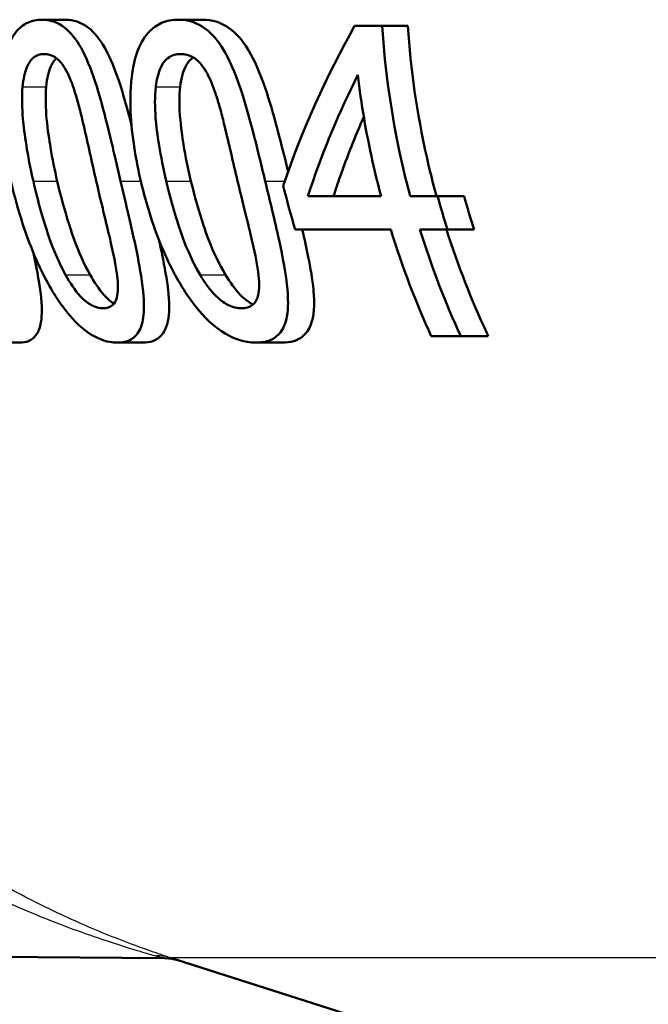
# Model space of a CAD drawing. Units: millimetres. Extents: x 0 to 2100, y 0 to 4042.
# Drawn here: x 790 to 796, y 1498 to 1507 of the extents above; entities that cross this region are included whole.
import ezdxf

# ---------------------------------------------------------------- set-up
doc = ezdxf.new("R2010")
doc.units = ezdxf.units.MM
doc.header["$LTSCALE"] = 10
doc.layers.add('Visible Edges(ISO)', color=7, linetype='Continuous', lineweight=50)
doc.layers.add('Visible Tangent Edges(ISO)', color=7, linetype='Continuous', lineweight=25)

msp = doc.modelspace()

# ---------------------------------------------------------------- linework, layer by layer
at = {"layer": 'Visible Edges(ISO)'}
for p, q in [((790.1102, 1507.3768), (790.3388, 1507.3768)), ((791.43, 1507.3768), (791.6661, 1507.3768)), ((793.1367, 1507.316), (793.4043, 1507.316)), ((793.4043, 1507.316), (793.6527, 1507.316)), ((792.6852, 1505.6701), (793.393, 1505.6701)), ((793.6747, 1505.6701), (793.9405, 1505.6701)), ((793.9405, 1505.6701), (794.1969, 1505.6701)), ((793.4861, 1505.3468), (792.5624, 1505.3468)), ((794.035, 1505.3468), (793.7685, 1505.3468)), ((794.035, 1505.3468), (794.2936, 1505.3468)), ((794.1637, 1504.316), (793.8784, 1504.316)), ((794.1637, 1504.316), (794.4302, 1504.316)), ((789.6573, 1504.2528), (789.8957, 1504.2528)), ((790.8389, 1504.2528), (791.0841, 1504.2528)), ((792.1828, 1504.2528), (792.4364, 1504.2528)), ((765.8962, 1498.5186), (791.2972, 1498.297)), ((800.175, 1495.4918), (791.4167, 1498.282))]:
    msp.add_line(p, q, dxfattribs=at)
for points, knots in [([(790.1102, 1507.3768), (790.0629, 1507.3768), (790.0157, 1507.3681), (789.9311, 1507.3274), (789.8934, 1507.298), (789.8188, 1507.2053), (789.7858, 1507.1391), (789.7392, 1506.9856), (789.7167, 1506.8792), (789.7025, 1506.5212), (789.721, 1506.2837), (789.7826, 1505.9472), (789.7964, 1505.8801), (789.8116, 1505.8136)], [-0.383122, -0.383122, -0.383122, -0.383122, -0.3109754, -0.3109754, -0.246862, -0.246862, -0.1702295, -0.1702295, -0.1027197, -0.1027197, -0.0204735, -0.0204735, 0, 0, 0, 0]), ([(790.8719, 1505.816), (790.8543, 1505.8915), (790.8368, 1505.9673), (790.8036, 1506.1092), (790.7878, 1506.1761), (790.736, 1506.3903), (790.6978, 1506.5415), (790.617, 1506.8092), (790.5735, 1506.9337), (790.4791, 1507.1288), (790.4312, 1507.202), (790.3146, 1507.3215), (790.2484, 1507.356), (790.1577, 1507.3746), (790.1339, 1507.3768), (790.1102, 1507.3768)], [-0.2218799, -0.2218799, -0.2218799, -0.2218799, -0.1987001, -0.1987001, -0.1781907, -0.1781907, -0.1324009, -0.1324009, -0.0911855, -0.0911855, -0.0559575, -0.0559575, -0.0147164, -0.0147164, 0, 0, 0, 0]), ([(790.3388, 1507.3768), (790.4132, 1507.3768), (790.4893, 1507.3551), (790.619, 1507.2534), (790.6708, 1507.1897), (790.7521, 1507.0472), (790.7994, 1506.95), (790.8972, 1506.6602), (790.9378, 1506.5139), (790.9787, 1506.3528)], [0, 0, 0, 0, 0.0460942, 0.0460942, 0.081952, 0.081952, 0.107146, 0.107146, 0.1271656, 0.1271656, 0.1271656, 0.1271656]), ([(791.43, 1507.3768), (791.3753, 1507.3768), (791.3206, 1507.3678), (791.223, 1507.3253), (791.1794, 1507.2948), (791.095, 1507.1998), (791.0578, 1507.1335), (791.0058, 1506.9827), (790.9794, 1506.878), (790.9593, 1506.5243), (790.9754, 1506.2935), (791.0364, 1505.9586), (791.0517, 1505.8858), (791.0687, 1505.8136)], [-0.3983978, -0.3983978, -0.3983978, -0.3983978, -0.3195154, -0.3195154, -0.2498393, -0.2498393, -0.1697309, -0.1697309, -0.1022426, -0.1022426, -0.0222437, -0.0222437, 0, 0, 0, 0]), ([(792.2714, 1505.816), (792.2526, 1505.8939), (792.2337, 1505.9721), (792.1962, 1506.1253), (792.1773, 1506.2011), (792.1258, 1506.4002), (792.0914, 1506.5256), (791.9938, 1506.8323), (791.9427, 1506.9467), (791.8573, 1507.1122), (791.8035, 1507.1892), (791.6713, 1507.3155), (791.5958, 1507.3526), (791.4895, 1507.3741), (791.4596, 1507.3768), (791.43, 1507.3768)], [-0.1633801, -0.1633801, -0.1633801, -0.1633801, -0.152459, -0.152459, -0.1418367, -0.1418367, -0.1242418, -0.1242418, -0.096479, -0.096479, -0.059811, -0.059811, -0.016818, -0.016818, 0, 0, 0, 0]), ([(791.6661, 1507.3768), (791.7528, 1507.3768), (791.8416, 1507.3539), (791.9907, 1507.2461), (792.0495, 1507.1797), (792.1404, 1507.0321), (792.1939, 1506.9309), (792.339, 1506.5273), (792.4124, 1506.2365), (792.4936, 1505.9079)], [0, 0, 0, 0, 0.0489648, 0.0489648, 0.0863244, 0.0863244, 0.1120584, 0.1120584, 0.1475357, 0.1475357, 0.1475357, 0.1475357]), ([(793.6747, 1505.6701), (793.6443, 1505.7834), (793.6161, 1505.8975), (793.4928, 1506.4468), (793.4308, 1506.8895), (793.4043, 1507.316)], [4.0013674, 4.0013674, 4.0013674, 4.0013674, 4.0337711, 4.0337711, 4.1565535, 4.1565535, 4.1565535, 4.1565535]), ([(793.6527, 1507.316), (793.6791, 1506.9013), (793.7396, 1506.4713), (793.8632, 1505.9219), (793.8948, 1505.7954), (793.9293, 1505.6701)], [12.5981091, 12.5981091, 12.5981091, 12.5981091, 12.7174192, 12.7174192, 12.7533424, 12.7533424, 12.7533424, 12.7533424]), ([(789.9235, 1506.7277), (789.9269, 1506.7646), (789.9321, 1506.8004), (789.9463, 1506.8645), (789.955, 1506.8929), (789.9861, 1506.9668), (790.009, 1506.9921), (790.0586, 1507.0341), (790.096, 1507.0437), (790.1333, 1507.0437)], [-0.04851473, -0.04851473, -0.04851473, -0.04851473, -0.04164864, -0.04164864, -0.03531826, -0.03531826, -0.02317198, -0.02317198, 0, 0, 0, 0]), ([(790.1333, 1507.0437), (790.1678, 1507.0437), (790.2037, 1507.0354), (790.2601, 1506.999), (790.2903, 1506.9737), (790.3582, 1506.869), (790.3868, 1506.8038), (790.4116, 1506.7325)], [-0.08684096, -0.08684096, -0.08684096, -0.08684096, -0.04833683, -0.04833683, -0.02416591, -0.02416591, 0, 0, 0, 0]), ([(790.2515, 1507.0039), (790.2338, 1506.9881), (790.2161, 1506.9655), (790.1879, 1506.9059), (790.1781, 1506.8767), (790.1616, 1506.8081), (790.1557, 1506.7686), (790.152, 1506.7277)], [0.02388723, 0.02388723, 0.02388723, 0.02388723, 0.03605569, 0.03605569, 0.04522502, 0.04522502, 0.05559123, 0.05559123, 0.05559123, 0.05559123]), ([(791.2124, 1506.7277), (791.2167, 1506.764), (791.2228, 1506.7991), (791.2393, 1506.8622), (791.2491, 1506.8902), (791.2849, 1506.9652), (791.3113, 1506.991), (791.3679, 1507.0339), (791.4112, 1507.0437), (791.4538, 1507.0437)], [-0.04910803, -0.04910803, -0.04910803, -0.04910803, -0.04251344, -0.04251344, -0.03639366, -0.03639366, -0.02415667, -0.02415667, 0, 0, 0, 0]), ([(791.5751, 1507.0116), (791.5505, 1506.9953), (791.5273, 1506.9712), (791.4924, 1506.9089), (791.4806, 1506.8794), (791.4605, 1506.8098), (791.453, 1506.7696), (791.4482, 1506.7277)], [0.0223746, 0.0223746, 0.0223746, 0.0223746, 0.03775303, 0.03775303, 0.04846798, 0.04846798, 0.06055146, 0.06055146, 0.06055146, 0.06055146]), ([(791.4538, 1507.0437), (791.4928, 1507.0437), (791.5333, 1507.0355), (791.5971, 1506.9991), (791.6309, 1506.9738), (791.7066, 1506.8697), (791.7384, 1506.8045), (791.7659, 1506.7325)], [-0.08788672, -0.08788672, -0.08788672, -0.08788672, -0.04918587, -0.04918587, -0.02465939, -0.02465939, 0, 0, 0, 0]), ([(792.6852, 1505.6701), (792.6937, 1505.6962), (792.7023, 1505.7222), (792.8367, 1506.1209), (792.9916, 1506.4886), (793.1675, 1506.8419)], [4.7045439, 4.7045439, 4.7045439, 4.7045439, 4.7143183, 4.7143183, 4.8544454, 4.8544454, 4.8544454, 4.8544454]), ([(793.1675, 1506.8419), (793.2007, 1506.5642), (793.2486, 1506.2835), (793.3358, 1505.8934), (793.3633, 1505.7813), (793.393, 1505.6701)], [12.9167107, 12.9167107, 12.9167107, 12.9167107, 12.9950939, 12.9950939, 13.02689, 13.02689, 13.02689, 13.02689]), ([(790.0278, 1505.8136), (789.969, 1506.0712), (789.9395, 1506.2809), (789.9181, 1506.5215), (789.9148, 1506.6308), (789.9235, 1506.7277)], [-0.072994, -0.072994, -0.072994, -0.072994, -0.03138372, -0.03138372, 0, 0, 0, 0]), ([(790.152, 1506.7277), (790.1434, 1506.6302), (790.1471, 1506.5203), (790.1661, 1506.3156), (790.1823, 1506.209), (790.2119, 1506.0317), (790.2343, 1505.9218), (790.2595, 1505.8136)], [0, 0, 0, 0, 0.031566, 0.031566, 0.0620798, 0.0620798, 0.1111096, 0.1111096, 0.1111096, 0.1111096]), ([(790.4116, 1506.7325), (790.422, 1506.7027), (790.4318, 1506.6719), (790.4549, 1506.5946), (790.4678, 1506.5468), (790.4872, 1506.4709), (790.4941, 1506.4425), (790.5057, 1506.3939), (790.5097, 1506.3769), (790.5549, 1506.1793), (790.5951, 1505.9936), (790.6362, 1505.816)], [-0.1051803, -0.1051803, -0.1051803, -0.1051803, -0.0924796, -0.0924796, -0.0736237, -0.0736237, -0.0625185, -0.0625185, -0.0546752, -0.0546752, 0, 0, 0, 0]), ([(791.3143, 1505.8136), (791.2554, 1506.0633), (791.2234, 1506.2784), (791.2034, 1506.5289), (791.2017, 1506.634), (791.2124, 1506.7277)], [-0.07599922, -0.07599922, -0.07599922, -0.07599922, -0.03039211, -0.03039211, 0, 0, 0, 0]), ([(791.4482, 1506.7277), (791.4386, 1506.643), (791.4393, 1506.5492), (791.4472, 1506.436), (791.4539, 1506.3364), (791.5003, 1506.0511), (791.525, 1505.9312), (791.5534, 1505.8136)], [0, 0, 0, 0, 0.02747681, 0.02747681, 0.03438597, 0.03438597, 0.03933566, 0.03933566, 0.03933566, 0.03933566]), ([(791.7659, 1506.7325), (791.7794, 1506.6971), (791.7921, 1506.6602), (791.8163, 1506.5838), (791.828, 1506.5437), (791.8458, 1506.4786), (791.8525, 1506.4535), (791.8653, 1506.4037), (791.8705, 1506.3827), (791.9198, 1506.1795), (791.9618, 1505.9937), (792.0044, 1505.816)], [-0.1056598, -0.1056598, -0.1056598, -0.1056598, -0.0903987, -0.0903987, -0.0744167, -0.0744167, -0.0645393, -0.0645393, -0.0548092, -0.0548092, 0, 0, 0, 0]), ([(793.2258, 1506.4381), (793.1423, 1506.2477), (793.0657, 1506.0543), (792.975, 1505.7964), (792.9537, 1505.7333), (792.9333, 1505.6701)], [13.14206965, 13.14206965, 13.14206965, 13.14206965, 13.21547056, 13.21547056, 13.23917064, 13.23917064, 13.23917064, 13.23917064]), ([(789.8116, 1505.8136), (789.8776, 1505.5234), (789.9626, 1505.2684), (790.1466, 1504.8524), (790.2297, 1504.7173), (790.3667, 1504.524), (790.4428, 1504.4404), (790.6074, 1504.3101), (790.6903, 1504.2726), (790.7929, 1504.2547), (790.8161, 1504.2528), (790.8389, 1504.2528)], [-0.1805727, -0.1805727, -0.1805727, -0.1805727, -0.1398556, -0.1398556, -0.1019682, -0.1019682, -0.0600087, -0.0600087, -0.0139469, -0.0139469, 0, 0, 0, 0]), ([(790.3392, 1504.9092), (790.2521, 1505.0684), (790.1979, 1505.2205), (790.1263, 1505.4301), (790.0754, 1505.6053), (790.0278, 1505.8136)], [-0.0932442, -0.0932442, -0.0932442, -0.0932442, -0.06409131, -0.06409131, 0, 0, 0, 0]), ([(790.2595, 1505.8136), (790.2928, 1505.6711), (790.3321, 1505.5258), (790.3896, 1505.3465), (790.4067, 1505.2954), (790.4667, 1505.1305), (790.518, 1505.0154), (790.577, 1504.9092)], [0, 0, 0, 0, 0.04388621, 0.04388621, 0.05718411, 0.05718411, 0.0924638, 0.0924638, 0.0924638, 0.0924638]), ([(790.6362, 1505.816), (790.6965, 1505.5558), (790.7452, 1505.3625), (790.8023, 1505.1149), (790.8263, 1504.9998), (790.8381, 1504.9019)], [-0.06793439, -0.06793439, -0.06793439, -0.06793439, -0.03174551, -0.03174551, 0, 0, 0, 0]), ([(790.8389, 1504.2528), (790.8883, 1504.2528), (790.9359, 1504.2621), (791.0122, 1504.3083), (791.0421, 1504.3418), (791.0843, 1504.4397), (791.0953, 1504.5007), (791.1005, 1504.6474), (791.0944, 1504.7497), (791.0324, 1505.1399), (790.9662, 1505.4126), (790.9052, 1505.6734), (790.8885, 1505.7449), (790.8719, 1505.816)], [-0.226413, -0.226413, -0.226413, -0.226413, -0.1867654, -0.1867654, -0.1516661, -0.1516661, -0.1167469, -0.1167469, -0.0804704, -0.0804704, -0.0219148, -0.0219148, 0, 0, 0, 0]), ([(791.0687, 1505.8136), (791.1231, 1505.5815), (791.1965, 1505.3492), (791.365, 1504.9617), (791.4553, 1504.7957), (791.6159, 1504.5764), (791.7024, 1504.4722), (791.9092, 1504.3167), (792.0043, 1504.2758), (792.1255, 1504.2551), (792.1545, 1504.2528), (792.1828, 1504.2528)], [-0.3360045, -0.3360045, -0.3360045, -0.3360045, -0.2163623, -0.2163623, -0.1195984, -0.1195984, -0.0648025, -0.0648025, -0.0158527, -0.0158527, 0, 0, 0, 0]), ([(791.6413, 1504.9092), (791.548, 1505.0685), (791.4912, 1505.2205), (791.4163, 1505.43), (791.3634, 1505.6052), (791.3143, 1505.8136)], [-0.093458, -0.093458, -0.093458, -0.093458, -0.06423234, -0.06423234, 0, 0, 0, 0]), ([(791.5534, 1505.8136), (791.5879, 1505.6706), (791.6287, 1505.5248), (791.6888, 1505.3455), (791.7067, 1505.2943), (791.7698, 1505.1291), (791.8241, 1505.0145), (791.8869, 1504.9092)], [0, 0, 0, 0, 0.04413057, 0.04413057, 0.05743298, 0.05743298, 0.0927046, 0.0927046, 0.0927046, 0.0927046]), ([(792.0044, 1505.816), (792.0661, 1505.5586), (792.1174, 1505.3589), (792.1754, 1505.106), (792.1975, 1504.9959), (792.2071, 1504.9019)], [-0.06897682, -0.06897682, -0.06897682, -0.06897682, -0.03044307, -0.03044307, 0, 0, 0, 0]), ([(792.1828, 1504.2528), (792.2314, 1504.2528), (792.2788, 1504.2597), (792.3579, 1504.293), (792.3911, 1504.3168), (792.4482, 1504.3907), (792.4693, 1504.4415), (792.4964, 1504.5889), (792.4939, 1504.6813), (792.474, 1504.913), (792.4404, 1505.0846), (792.3651, 1505.4307), (792.3168, 1505.6275), (792.2714, 1505.816)], [-0.1948162, -0.1948162, -0.1948162, -0.1948162, -0.1735508, -0.1735508, -0.1551034, -0.1551034, -0.1346389, -0.1346389, -0.1079329, -0.1079329, -0.0581801, -0.0581801, 0, 0, 0, 0]), ([(792.6305, 1505.3468), (792.6526, 1505.2524), (792.6723, 1505.1637), (792.7102, 1504.9743), (792.7291, 1504.8648), (792.744, 1504.7059), (792.7464, 1504.6502), (792.7421, 1504.5471), (792.7358, 1504.5009), (792.7072, 1504.3986), (792.6797, 1504.3531), (792.5875, 1504.2698), (792.513, 1504.2528), (792.4364, 1504.2528)], [0.0523035, 0.0523035, 0.0523035, 0.0523035, 0.0867238, 0.0867238, 0.1309471, 0.1309471, 0.1560533, 0.1560533, 0.1802725, 0.1802725, 0.2164906, 0.2164906, 0.2728395, 0.2728395, 0.2728395, 0.2728395]), ([(794.0253, 1505.3468), (794.1367, 1504.9978), (794.2693, 1504.6629), (794.4184, 1504.3412), (794.4242, 1504.3286), (794.4302, 1504.316)], [12.7845598, 12.7845598, 12.7845598, 12.7845598, 12.8867739, 12.8867739, 12.8909298, 12.8909298, 12.8909298, 12.8909298]), ([(791.2421, 1505.2502), (791.2536, 1505.1992), (791.2643, 1505.15), (791.2985, 1504.9859), (791.321, 1504.8651), (791.3395, 1504.6971), (791.3432, 1504.6416), (791.3421, 1504.5427), (791.3382, 1504.4997), (791.3191, 1504.4074), (791.3005, 1504.3652), (791.2496, 1504.3013), (791.2184, 1504.2808), (791.1528, 1504.2574), (791.119, 1504.2528), (791.0841, 1504.2528)], [0.0640568, 0.0640568, 0.0640568, 0.0640568, 0.0833661, 0.0833661, 0.1309857, 0.1309857, 0.1557705, 0.1557705, 0.1779788, 0.1779788, 0.2089727, 0.2089727, 0.2398617, 0.2398617, 0.2675855, 0.2675855, 0.2675855, 0.2675855]), ([(790.0277, 1505.1235), (790.028, 1505.1218), (790.0284, 1505.1202), (790.056, 1504.9917), (790.082, 1504.8597), (790.1044, 1504.6814), (790.1091, 1504.625), (790.1101, 1504.5274), (790.1076, 1504.4862), (790.0933, 1504.4012), (790.0793, 1504.3628), (790.0387, 1504.3013), (790.0121, 1504.2807), (789.9556, 1504.2573), (789.9262, 1504.2528), (789.8957, 1504.2528)], [0.0804573, 0.0804573, 0.0804573, 0.0804573, 0.0811239, 0.0811239, 0.1323638, 0.1323638, 0.1577817, 0.1577817, 0.1794101, 0.1794101, 0.2076491, 0.2076491, 0.2378548, 0.2378548, 0.2646441, 0.2646441, 0.2646441, 0.2646441]), ([(790.7035, 1504.5859), (790.668, 1504.5859), (790.63, 1504.5942), (790.5628, 1504.6299), (790.5269, 1504.6545), (790.4302, 1504.759), (790.3824, 1504.8298), (790.3392, 1504.9092)], [-0.08925186, -0.08925186, -0.08925186, -0.08925186, -0.05338411, -0.05338411, -0.02855261, -0.02855261, 0, 0, 0, 0]), ([(790.577, 1504.9092), (790.6175, 1504.8359), (790.6621, 1504.7698), (790.7502, 1504.6709), (790.7832, 1504.6451), (790.8071, 1504.6295)], [0, 0, 0, 0, 0.02645614, 0.02645614, 0.0485637, 0.0485637, 0.0485637, 0.0485637]), ([(790.8381, 1504.9019), (790.8433, 1504.86), (790.8465, 1504.8189), (790.8457, 1504.7469), (790.8424, 1504.7159), (790.8268, 1504.6572), (790.8137, 1504.634), (790.7707, 1504.594), (790.7376, 1504.5859), (790.7035, 1504.5859)], [-0.06141041, -0.06141041, -0.06141041, -0.06141041, -0.04784821, -0.04784821, -0.03561776, -0.03561776, -0.02098588, -0.02098588, 0, 0, 0, 0]), ([(792.0429, 1504.5859), (792.0029, 1504.5859), (791.9604, 1504.5941), (791.8842, 1504.63), (791.8451, 1504.6549), (791.7408, 1504.757), (791.6884, 1504.8282), (791.6413, 1504.9092)], [-0.08722268, -0.08722268, -0.08722268, -0.08722268, -0.05402, -0.05402, -0.02954702, -0.02954702, 0, 0, 0, 0]), ([(791.8869, 1504.9092), (791.9305, 1504.8354), (791.9787, 1504.7696), (792.0842, 1504.6612), (792.1265, 1504.6348), (792.1532, 1504.621)], [0, 0, 0, 0, 0.02702859, 0.02702859, 0.0547457, 0.0547457, 0.0547457, 0.0547457]), ([(792.2071, 1504.9019), (792.2116, 1504.8601), (792.2137, 1504.8193), (792.2103, 1504.7474), (792.2055, 1504.7166), (792.1859, 1504.6578), (792.1701, 1504.6345), (792.1199, 1504.594), (792.0817, 1504.5859), (792.0429, 1504.5859)], [-0.0623044, -0.0623044, -0.0623044, -0.0623044, -0.04880163, -0.04880163, -0.03655544, -0.03655544, -0.02172487, -0.02172487, 0, 0, 0, 0]), ([(791.4315, 1498.2773), (791.4309, 1498.2775), (791.4301, 1498.2777), (791.4279, 1498.2784), (791.4263, 1498.2788), (791.4226, 1498.2798), (791.4211, 1498.2802), (791.4162, 1498.2815), (791.4125, 1498.2825), (791.4012, 1498.2851), (791.3948, 1498.2866), (791.3695, 1498.2912), (791.36, 1498.2964), (791.2972, 1498.297)], [0.03869807, 0.03869807, 0.03869807, 0.03869807, 0.039749628, 0.039749628, 0.041141081, 0.041141081, 0.041893407, 0.041893407, 0.043001846, 0.043001846, 0.043901886, 0.043901886, 0.044788411, 0.044788411, 0.044788411, 0.044788411])]:
    msp.add_open_spline(points, degree=3, knots=knots, dxfattribs=at)
for points in [[(793.1367, 1507.316), (792.8639, 1506.829), (792.6246, 1506.3048), (792.4461, 1505.7698)], [(792.4461, 1505.7698), (792.4814, 1505.6274), (792.5203, 1505.4861), (792.5624, 1505.3468)], [(794.035, 1505.3468), (794.0015, 1505.4535), (793.97, 1505.5614), (793.9405, 1505.6701)], [(794.1969, 1505.6701), (794.227, 1505.5613), (794.2593, 1505.4534), (794.2936, 1505.3468)], [(793.4861, 1505.3468), (793.598, 1504.9852), (793.7323, 1504.6375), (793.8784, 1504.316)], [(794.1637, 1504.316), (794.0167, 1504.6372), (793.8813, 1504.985), (793.7685, 1505.3468)]]:
    msp.add_open_spline(points, degree=3, dxfattribs=at)
at = {"layer": 'Visible Tangent Edges(ISO)'}
for p, q in [((789.9235, 1506.7277), (790.152, 1506.7277)), ((791.2124, 1506.7277), (791.4482, 1506.7277)), ((790.0278, 1505.8136), (790.2595, 1505.8136)), ((790.8719, 1505.816), (791.0681, 1505.816)), ((791.3143, 1505.8136), (791.5534, 1505.8136)), ((792.2714, 1505.816), (792.4617, 1505.816)), ((790.3392, 1504.9092), (790.577, 1504.9092)), ((791.6413, 1504.9092), (791.8869, 1504.9092)), ((872.4317, 1498.2999), (791.3611, 1498.2999))]:
    msp.add_line(p, q, dxfattribs=at)
msp.add_ellipse((791.2094, 1497.8235), major_axis=(0.1534, 0.4759), ratio=0.929692, start_param=0.003789, end_param=0.324546, dxfattribs=at)
for points, knots in [([(791.3611, 1498.2999), (791.3169, 1498.3142), (791.2575, 1498.3338), (791.0821, 1498.3945), (790.9556, 1498.4407), (790.656, 1498.5589), (790.4784, 1498.6347), (790.0948, 1498.8139), (789.8877, 1498.9197), (789.3953, 1499.1954), (789.1042, 1499.3781), (788.4914, 1499.8128), (788.1705, 1500.0706), (787.3892, 1500.7838), (786.9325, 1501.2855), (786.5299, 1501.8191)], [0, 0, 0, 0, 0.0397772, 0.0397772, 0.1034208, 0.1034208, 0.1820071, 0.1820071, 0.2690759, 0.2690759, 0.3908497, 0.3908497, 0.528636, 0.528636, 0.7391734, 0.7391734, 0.7391734, 0.7391734]), ([(786.1357, 1501.5186), (786.5583, 1501.0346), (787.0381, 1500.5791), (787.8594, 1499.9314), (788.1967, 1499.6971), (788.841, 1499.302), (789.147, 1499.1357), (789.6648, 1498.8848), (789.8826, 1498.7885), (790.2858, 1498.6253), (790.4726, 1498.5562), (790.7875, 1498.4485), (790.9205, 1498.4063), (791.1048, 1498.3509), (791.1672, 1498.333), (791.2137, 1498.32)], [-0.7391734, -0.7391734, -0.7391734, -0.7391734, -0.528636, -0.528636, -0.3908497, -0.3908497, -0.2690759, -0.2690759, -0.1820071, -0.1820071, -0.1034208, -0.1034208, -0.0397772, -0.0397772, 0, 0, 0, 0])]:
    msp.add_open_spline(points, degree=3, knots=knots, dxfattribs=at)
for points in [[(791.2137, 1498.32), (791.2661, 1498.3053), (791.2959, 1498.2971), (791.2971, 1498.297)], [(791.4164, 1498.2821), (791.4026, 1498.2865), (791.384, 1498.2925), (791.3611, 1498.2999)]]:
    msp.add_open_spline(points, degree=3, dxfattribs=at)

doc.saveas('drawing.dxf')
